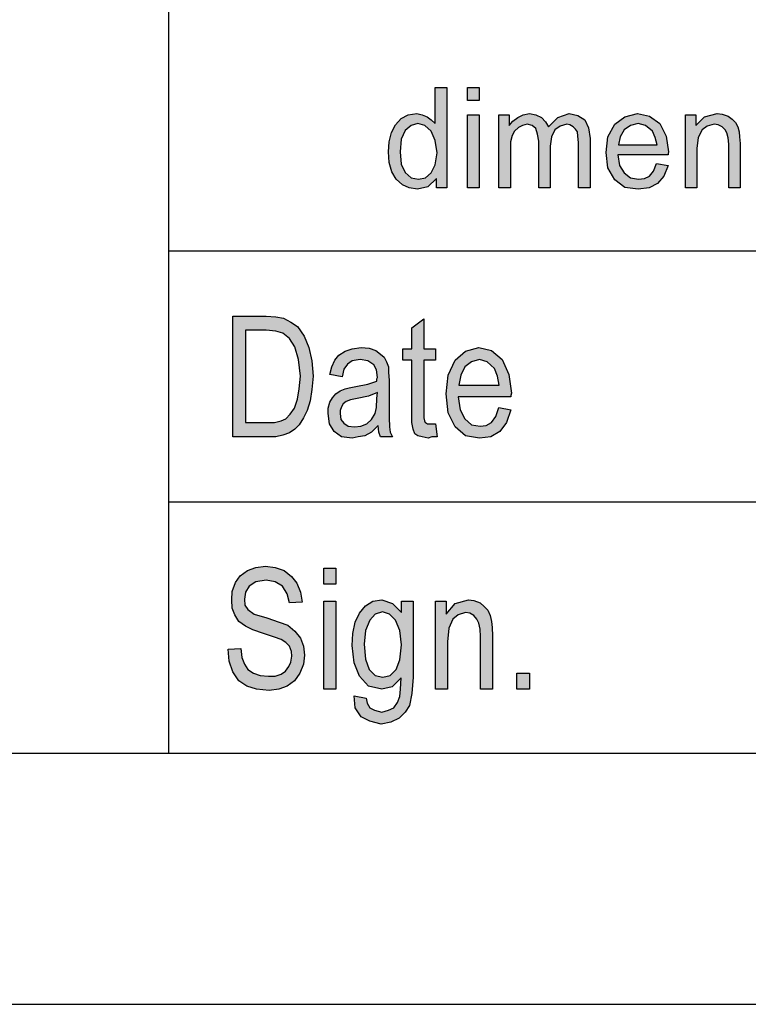
# Model space of a CAD drawing. Units: millimetres. Extents: x -34 to 263, y -56 to 154.
# Drawn here: x 71 to 86, y -56 to -36 of the extents above; entities that cross this region are included whole.
import ezdxf

# ---------------------------------------------------------------- set-up
doc = ezdxf.new("R2010")
doc.units = ezdxf.units.MM
doc.layers.add('1', color=7, linetype='Continuous')

# ---------------------------------------------------------------- blocks, each defined once
blk = doc.blocks.new('_formato_A4', base_point=(114.5, 49))
at = {"layer": '1', "linetype": 'Continuous'}
h = blk.add_hatch(color=7, dxfattribs=at)
h.paths.add_polyline_path([(79.329, -39.75), (79.329, -39.563), (79.156, -39.725), (78.949, -39.775), (78.788, -39.75), (78.65, -39.688), (78.524, -39.576), (78.443, -39.427), (78.386, -39.24), (78.374, -39.029), (78.386, -38.83), (78.431, -38.643), (78.512, -38.494), (78.627, -38.369), (78.765, -38.295), (78.938, -38.27), (79.041, -38.295), (79.145, -38.332), (79.225, -38.394), (79.306, -38.469), (79.306, -37.748), (79.536, -37.748), (79.536, -39.75)])
h.paths.add_polyline_path([(78.604, -39.029), (78.627, -39.277), (78.708, -39.439), (78.823, -39.551), (78.972, -39.576), (79.11, -39.551), (79.225, -39.451), (79.306, -39.29), (79.34, -39.053), (79.306, -38.805), (79.225, -38.618), (79.099, -38.506), (78.961, -38.469), (78.823, -38.506), (78.708, -38.606), (78.627, -38.78)], flags=16)
for points in [[(79.95, -38.009), (79.95, -37.748), (80.18, -37.748), (80.18, -38.009)], [(79.95, -39.75), (79.95, -38.295), (80.18, -38.295), (80.18, -39.75)], [(80.571, -39.75), (80.571, -38.295), (80.778, -38.295), (80.778, -38.506), (80.847, -38.419), (80.95, -38.345), (81.053, -38.295), (81.18, -38.27), (81.306, -38.295), (81.422, -38.345), (81.502, -38.432), (81.559, -38.531), (81.743, -38.345), (81.974, -38.27), (82.146, -38.307), (82.284, -38.394), (82.353, -38.556), (82.388, -38.767), (82.388, -39.75), (82.157, -39.75), (82.157, -38.842), (82.146, -38.718), (82.135, -38.631), (82.1, -38.581), (82.054, -38.531), (81.985, -38.494), (81.928, -38.481), (81.79, -38.519), (81.686, -38.593), (81.617, -38.73), (81.594, -38.917), (81.594, -39.75), (81.364, -39.75), (81.364, -38.817), (81.341, -38.68), (81.306, -38.568), (81.237, -38.506), (81.134, -38.481), (81.042, -38.506), (80.962, -38.544), (80.881, -38.618), (80.835, -38.705), (80.8, -38.83), (80.8, -39.004), (80.8, -39.75)], [(84.285, -39.75), (84.285, -38.295), (84.492, -38.295), (84.492, -38.506), (84.665, -38.332), (84.918, -38.27), (85.021, -38.282), (85.136, -38.32), (85.217, -38.382), (85.286, -38.444), (85.332, -38.531), (85.355, -38.631), (85.366, -38.73), (85.378, -38.867), (85.378, -39.75), (85.148, -39.75), (85.148, -38.879), (85.136, -38.755), (85.113, -38.655), (85.079, -38.593), (85.021, -38.531), (84.941, -38.494), (84.86, -38.481), (84.722, -38.519), (84.619, -38.593), (84.538, -38.743), (84.515, -38.966), (84.515, -39.75)], [(79.308, -44.448), (79.344, -44.701), (79.236, -44.701), (79.164, -44.731), (79.044, -44.701), (78.96, -44.687), (78.9, -44.642), (78.864, -44.552), (78.84, -44.418), (78.84, -44.194), (78.84, -43.179), (78.66, -43.179), (78.66, -42.955), (78.84, -42.955), (78.84, -42.537), (79.08, -42.358), (79.08, -42.955), (79.308, -42.955), (79.308, -43.179), (79.08, -43.179), (79.08, -44.209), (79.08, -44.328), (79.092, -44.388), (79.104, -44.418), (79.128, -44.433), (79.152, -44.448), (79.2, -44.448), (79.236, -44.448)], [(75.18, -48.933), (75.432, -48.918), (75.456, -49.097), (75.504, -49.231), (75.576, -49.336), (75.684, -49.41), (75.816, -49.455), (75.984, -49.47), (76.116, -49.47), (76.236, -49.425), (76.32, -49.366), (76.392, -49.276), (76.428, -49.187), (76.452, -49.067), (76.44, -48.978), (76.404, -48.873), (76.332, -48.799), (76.236, -48.739), (76.104, -48.694), (75.888, -48.619), (75.672, -48.545), (75.528, -48.47), (75.396, -48.381), (75.312, -48.246), (75.264, -48.112), (75.252, -47.948), (75.264, -47.784), (75.324, -47.604), (75.42, -47.47), (75.564, -47.366), (75.732, -47.306), (75.924, -47.276), (76.116, -47.306), (76.296, -47.366), (76.44, -47.485), (76.548, -47.619), (76.62, -47.799), (76.656, -47.993), (76.404, -48.007), (76.356, -47.828), (76.26, -47.679), (76.116, -47.59), (75.936, -47.56), (75.732, -47.59), (75.6, -47.679), (75.528, -47.799), (75.504, -47.933), (75.516, -48.052), (75.576, -48.142), (75.696, -48.231), (75.948, -48.306), (76.2, -48.396), (76.368, -48.455), (76.512, -48.575), (76.62, -48.709), (76.68, -48.873), (76.704, -49.052), (76.68, -49.231), (76.608, -49.41), (76.5, -49.56), (76.356, -49.664), (76.188, -49.724), (75.996, -49.754), (75.744, -49.724), (75.552, -49.664), (75.396, -49.56), (75.276, -49.381), (75.204, -49.172)], [(77.088, -47.634), (77.088, -47.321), (77.328, -47.321), (77.328, -47.634)], [(77.088, -49.724), (77.088, -47.978), (77.328, -47.978), (77.328, -49.724)], [(79.308, -49.724), (79.308, -47.978), (79.524, -47.978), (79.524, -48.231), (79.704, -48.022), (79.968, -47.948), (80.076, -47.963), (80.196, -48.007), (80.28, -48.082), (80.352, -48.157), (80.4, -48.261), (80.424, -48.381), (80.436, -48.5), (80.448, -48.664), (80.448, -49.724), (80.208, -49.724), (80.208, -48.679), (80.196, -48.53), (80.172, -48.41), (80.136, -48.336), (80.076, -48.261), (79.992, -48.216), (79.908, -48.201), (79.764, -48.246), (79.656, -48.336), (79.572, -48.515), (79.548, -48.784), (79.548, -49.724)], [(80.928, -49.724), (80.928, -49.41), (81.18, -49.41), (81.18, -49.724)]]:
    blk.add_hatch(color=7, dxfattribs=at).paths.add_polyline_path(points)
h = blk.add_hatch(color=7, dxfattribs=at)
h.paths.add_polyline_path([(83.71, -39.265), (83.94, -39.302), (83.859, -39.514), (83.733, -39.663), (83.561, -39.75), (83.342, -39.775), (83.078, -39.738), (82.882, -39.588), (82.744, -39.352), (82.71, -39.041), (82.744, -38.73), (82.882, -38.481), (83.078, -38.332), (83.331, -38.27), (83.572, -38.32), (83.779, -38.469), (83.906, -38.718), (83.951, -39.029), (83.94, -39.066), (83.94, -39.091), (82.939, -39.091), (82.974, -39.302), (83.066, -39.451), (83.192, -39.551), (83.353, -39.576), (83.469, -39.563), (83.572, -39.514), (83.653, -39.414)])
h.paths.add_polyline_path([(82.951, -38.892), (83.722, -38.892), (83.687, -38.743), (83.63, -38.618), (83.492, -38.506), (83.342, -38.469), (83.192, -38.506), (83.066, -38.593), (82.986, -38.73)], flags=16)
h = blk.add_hatch(color=7, dxfattribs=at)
h.paths.add_polyline_path([(75.276, -44.701), (75.276, -42.299), (75.936, -42.299), (76.128, -42.313), (76.284, -42.343), (76.428, -42.418), (76.56, -42.507), (76.692, -42.701), (76.788, -42.925), (76.848, -43.194), (76.872, -43.493), (76.848, -43.761), (76.812, -43.985), (76.752, -44.179), (76.68, -44.328), (76.596, -44.463), (76.512, -44.552), (76.404, -44.627), (76.272, -44.672), (76.128, -44.701), (75.972, -44.701)])
h.paths.add_polyline_path([(75.528, -44.418), (75.936, -44.418), (76.104, -44.418), (76.236, -44.388), (76.332, -44.343), (76.416, -44.254), (76.5, -44.134), (76.56, -43.955), (76.596, -43.746), (76.62, -43.493), (76.584, -43.164), (76.512, -42.91), (76.404, -42.746), (76.272, -42.642), (76.128, -42.597), (75.936, -42.582), (75.528, -42.582)], flags=16)
h = blk.add_hatch(color=7, dxfattribs=at)
h.paths.add_polyline_path([(78.168, -44.478), (78.036, -44.612), (77.904, -44.687), (77.772, -44.701), (77.652, -44.731), (77.436, -44.701), (77.292, -44.597), (77.196, -44.448), (77.172, -44.239), (77.172, -44.134), (77.208, -44.015), (77.256, -43.925), (77.328, -43.851), (77.412, -43.791), (77.508, -43.746), (77.592, -43.731), (77.724, -43.701), (77.964, -43.657), (78.144, -43.597), (78.144, -43.552), (78.156, -43.522), (78.132, -43.373), (78.084, -43.269), (77.964, -43.194), (77.808, -43.164), (77.652, -43.194), (77.556, -43.254), (77.484, -43.358), (77.448, -43.507), (77.208, -43.463), (77.244, -43.313), (77.304, -43.179), (77.388, -43.075), (77.508, -43), (77.652, -42.955), (77.832, -42.925), (77.988, -42.94), (78.12, -42.985), (78.216, -43.06), (78.288, -43.119), (78.336, -43.209), (78.372, -43.313), (78.372, -43.418), (78.384, -43.582), (78.384, -43.985), (78.384, -44.328), (78.396, -44.507), (78.408, -44.612), (78.456, -44.701), (78.216, -44.701), (78.18, -44.612)])
h.paths.add_polyline_path([(78.156, -43.821), (77.976, -43.896), (77.748, -43.94), (77.616, -43.97), (77.532, -44), (77.472, -44.045), (77.436, -44.104), (77.412, -44.179), (77.412, -44.239), (77.424, -44.358), (77.484, -44.433), (77.568, -44.493), (77.7, -44.507), (77.82, -44.493), (77.94, -44.448), (78.036, -44.358), (78.108, -44.239), (78.132, -44.119), (78.144, -43.94)], flags=16)
h = blk.add_hatch(color=7, dxfattribs=at)
h.paths.add_polyline_path([(80.568, -44.119), (80.808, -44.164), (80.724, -44.418), (80.592, -44.597), (80.412, -44.701), (80.184, -44.731), (79.908, -44.687), (79.704, -44.507), (79.56, -44.224), (79.524, -43.851), (79.56, -43.478), (79.704, -43.179), (79.908, -43), (80.172, -42.925), (80.424, -42.985), (80.64, -43.164), (80.772, -43.463), (80.82, -43.836), (80.808, -43.881), (80.808, -43.91), (79.764, -43.91), (79.8, -44.164), (79.896, -44.343), (80.028, -44.463), (80.196, -44.493), (80.316, -44.478), (80.424, -44.418), (80.508, -44.299)])
h.paths.add_polyline_path([(79.776, -43.672), (80.58, -43.672), (80.544, -43.493), (80.484, -43.343), (80.34, -43.209), (80.184, -43.164), (80.028, -43.209), (79.896, -43.313), (79.812, -43.478)], flags=16)
h = blk.add_hatch(color=7, dxfattribs=at)
h.paths.add_polyline_path([(77.688, -49.858), (77.928, -49.903), (77.952, -50.007), (78, -50.097), (78.096, -50.142), (78.24, -50.187), (78.372, -50.142), (78.48, -50.097), (78.552, -49.993), (78.6, -49.873), (78.612, -49.724), (78.624, -49.5), (78.444, -49.679), (78.24, -49.724), (77.976, -49.664), (77.796, -49.47), (77.688, -49.201), (77.652, -48.858), (77.664, -48.619), (77.712, -48.396), (77.796, -48.216), (77.916, -48.067), (78.06, -47.978), (78.24, -47.948), (78.456, -48.022), (78.636, -48.201), (78.636, -47.978), (78.864, -47.978), (78.864, -49.485), (78.84, -49.813), (78.792, -50.052), (78.708, -50.187), (78.588, -50.306), (78.42, -50.381), (78.228, -50.425), (78, -50.366), (77.832, -50.276), (77.712, -50.097)])
h.paths.add_polyline_path([(77.892, -48.828), (77.916, -49.127), (77.988, -49.336), (78.108, -49.455), (78.264, -49.485), (78.408, -49.455), (78.528, -49.336), (78.6, -49.142), (78.636, -48.843), (78.6, -48.56), (78.516, -48.351), (78.396, -48.231), (78.252, -48.187), (78.108, -48.231), (78, -48.351), (77.916, -48.56)], flags=16)
at = {"layer": '1', "color": 7, "linetype": 'Continuous'}
for p, q in [((74, -51), (74, -16)), ((79.306, -37.748), (79.536, -37.748)), ((79.306, -38.469), (79.306, -37.748)), ((79.536, -37.748), (79.536, -39.75)), ((79.95, -37.748), (80.18, -37.748)), ((79.95, -38.009), (79.95, -37.748)), ((80.18, -37.748), (80.18, -38.009)), ((80.18, -38.009), (79.95, -38.009)), ((78.512, -38.494), (78.627, -38.369)), ((78.627, -38.369), (78.765, -38.295)), ((78.765, -38.295), (78.938, -38.27)), ((78.938, -38.27), (79.041, -38.295)), ((79.041, -38.295), (79.145, -38.332)), ((79.145, -38.332), (79.225, -38.394)), ((79.225, -38.394), (79.306, -38.469)), ((79.95, -38.295), (80.18, -38.295)), ((79.95, -39.75), (79.95, -38.295)), ((80.18, -38.295), (80.18, -39.75)), ((80.571, -38.295), (80.778, -38.295)), ((80.571, -39.75), (80.571, -38.295)), ((80.778, -38.295), (80.778, -38.506)), ((80.847, -38.419), (80.95, -38.345)), ((80.95, -38.345), (81.053, -38.295)), ((81.053, -38.295), (81.18, -38.27)), ((81.18, -38.27), (81.306, -38.295)), ((81.306, -38.295), (81.422, -38.345)), ((81.422, -38.345), (81.502, -38.432)), ((81.559, -38.531), (81.743, -38.345)), ((81.743, -38.345), (81.974, -38.27)), ((81.974, -38.27), (82.146, -38.307)), ((82.146, -38.307), (82.284, -38.394)), ((82.284, -38.394), (82.353, -38.556)), ((82.882, -38.481), (83.078, -38.332)), ((83.078, -38.332), (83.331, -38.27)), ((83.331, -38.27), (83.572, -38.32)), ((83.572, -38.32), (83.779, -38.469)), ((84.285, -38.295), (84.492, -38.295)), ((84.285, -39.75), (84.285, -38.295)), ((84.492, -38.295), (84.492, -38.506)), ((84.492, -38.506), (84.665, -38.332)), ((84.665, -38.332), (84.918, -38.27)), ((84.918, -38.27), (85.021, -38.282)), ((85.021, -38.282), (85.136, -38.32)), ((85.136, -38.32), (85.217, -38.382)), ((85.217, -38.382), (85.286, -38.444)), ((78.431, -38.643), (78.512, -38.494)), ((78.708, -38.606), (78.627, -38.78)), ((78.823, -38.506), (78.708, -38.606)), ((78.961, -38.469), (78.823, -38.506)), ((79.099, -38.506), (78.961, -38.469)), ((79.225, -38.618), (79.099, -38.506)), ((80.778, -38.506), (80.847, -38.419)), ((80.962, -38.544), (80.881, -38.618)), ((81.042, -38.506), (80.962, -38.544)), ((81.134, -38.481), (81.042, -38.506)), ((81.237, -38.506), (81.134, -38.481)), ((81.306, -38.568), (81.237, -38.506)), ((81.341, -38.68), (81.306, -38.568)), ((81.502, -38.432), (81.559, -38.531)), ((81.686, -38.593), (81.617, -38.73)), ((81.79, -38.519), (81.686, -38.593)), ((81.928, -38.481), (81.79, -38.519)), ((81.985, -38.494), (81.928, -38.481)), ((82.054, -38.531), (81.985, -38.494)), ((82.1, -38.581), (82.054, -38.531)), ((82.135, -38.631), (82.1, -38.581)), ((82.353, -38.556), (82.388, -38.767)), ((82.744, -38.73), (82.882, -38.481)), ((83.066, -38.593), (82.986, -38.73)), ((83.192, -38.506), (83.066, -38.593)), ((83.342, -38.469), (83.192, -38.506)), ((83.492, -38.506), (83.342, -38.469)), ((83.63, -38.618), (83.492, -38.506)), ((83.779, -38.469), (83.906, -38.718)), ((84.619, -38.593), (84.538, -38.743)), ((84.722, -38.519), (84.619, -38.593)), ((84.86, -38.481), (84.722, -38.519)), ((84.941, -38.494), (84.86, -38.481)), ((85.021, -38.531), (84.941, -38.494)), ((85.079, -38.593), (85.021, -38.531)), ((85.113, -38.655), (85.079, -38.593)), ((85.286, -38.444), (85.332, -38.531)), ((85.332, -38.531), (85.355, -38.631)), ((78.386, -38.83), (78.431, -38.643)), ((78.627, -38.78), (78.604, -39.029)), ((79.306, -38.805), (79.225, -38.618)), ((79.34, -39.053), (79.306, -38.805)), ((80.835, -38.705), (80.8, -38.83)), ((80.881, -38.618), (80.835, -38.705)), ((81.364, -38.817), (81.341, -38.68)), ((81.617, -38.73), (81.594, -38.917)), ((82.146, -38.718), (82.135, -38.631)), ((82.157, -38.842), (82.146, -38.718)), ((82.388, -38.767), (82.388, -39.75)), ((82.71, -39.041), (82.744, -38.73)), ((82.986, -38.73), (82.951, -38.892)), ((83.687, -38.743), (83.63, -38.618)), ((83.722, -38.892), (83.687, -38.743)), ((83.906, -38.718), (83.951, -39.029)), ((84.538, -38.743), (84.515, -38.966)), ((85.136, -38.755), (85.113, -38.655)), ((85.148, -38.879), (85.136, -38.755)), ((85.355, -38.631), (85.366, -38.73)), ((85.366, -38.73), (85.378, -38.867)), ((78.374, -39.029), (78.386, -38.83)), ((80.8, -38.83), (80.8, -39.004)), ((80.8, -39.004), (80.8, -39.75)), ((81.364, -39.75), (81.364, -38.817)), ((81.594, -38.917), (81.594, -39.75)), ((82.157, -39.75), (82.157, -38.842)), ((82.951, -38.892), (83.722, -38.892)), ((84.515, -38.966), (84.515, -39.75)), ((85.148, -39.75), (85.148, -38.879)), ((85.378, -38.867), (85.378, -39.75)), ((78.386, -39.24), (78.374, -39.029)), ((78.604, -39.029), (78.627, -39.277)), ((79.306, -39.29), (79.34, -39.053)), ((82.744, -39.352), (82.71, -39.041)), ((82.939, -39.091), (82.974, -39.302)), ((83.94, -39.091), (82.939, -39.091)), ((83.951, -39.029), (83.94, -39.066)), ((83.94, -39.066), (83.94, -39.091)), ((78.443, -39.427), (78.386, -39.24)), ((78.627, -39.277), (78.708, -39.439)), ((79.225, -39.451), (79.306, -39.29)), ((82.882, -39.588), (82.744, -39.352)), ((82.974, -39.302), (83.066, -39.451)), ((83.653, -39.414), (83.71, -39.265)), ((83.71, -39.265), (83.94, -39.302)), ((83.94, -39.302), (83.859, -39.514)), ((78.524, -39.576), (78.443, -39.427)), ((78.65, -39.688), (78.524, -39.576)), ((78.708, -39.439), (78.823, -39.551)), ((78.823, -39.551), (78.972, -39.576)), ((78.972, -39.576), (79.11, -39.551)), ((79.11, -39.551), (79.225, -39.451)), ((79.329, -39.563), (79.156, -39.725)), ((79.329, -39.75), (79.329, -39.563)), ((83.078, -39.738), (82.882, -39.588)), ((83.066, -39.451), (83.192, -39.551)), ((83.192, -39.551), (83.353, -39.576)), ((83.353, -39.576), (83.469, -39.563)), ((83.469, -39.563), (83.572, -39.514)), ((83.572, -39.514), (83.653, -39.414)), ((83.859, -39.514), (83.733, -39.663)), ((78.788, -39.75), (78.65, -39.688)), ((78.949, -39.775), (78.788, -39.75)), ((79.156, -39.725), (78.949, -39.775)), ((79.536, -39.75), (79.329, -39.75)), ((80.18, -39.75), (79.95, -39.75)), ((80.8, -39.75), (80.571, -39.75)), ((81.594, -39.75), (81.364, -39.75)), ((82.388, -39.75), (82.157, -39.75)), ((83.342, -39.775), (83.078, -39.738)), ((83.561, -39.75), (83.342, -39.775)), ((83.733, -39.663), (83.561, -39.75)), ((84.515, -39.75), (84.285, -39.75)), ((85.378, -39.75), (85.148, -39.75)), ((74, -41), (104, -41)), ((75.276, -42.299), (75.936, -42.299)), ((75.276, -44.701), (75.276, -42.299)), ((75.936, -42.299), (76.128, -42.313)), ((76.128, -42.313), (76.284, -42.343)), ((76.284, -42.343), (76.428, -42.418)), ((76.428, -42.418), (76.56, -42.507)), ((76.56, -42.507), (76.692, -42.701)), ((78.84, -42.537), (79.08, -42.358)), ((79.08, -42.358), (79.08, -42.955)), ((75.528, -42.582), (75.528, -44.418)), ((75.936, -42.582), (75.528, -42.582)), ((76.128, -42.597), (75.936, -42.582)), ((76.272, -42.642), (76.128, -42.597)), ((76.404, -42.746), (76.272, -42.642)), ((76.692, -42.701), (76.788, -42.925)), ((78.84, -42.955), (78.84, -42.537)), ((76.512, -42.91), (76.404, -42.746)), ((76.584, -43.164), (76.512, -42.91)), ((76.788, -42.925), (76.848, -43.194)), ((77.304, -43.179), (77.388, -43.075)), ((77.388, -43.075), (77.508, -43)), ((77.508, -43), (77.652, -42.955)), ((77.652, -42.955), (77.832, -42.925)), ((77.832, -42.925), (77.988, -42.94)), ((77.988, -42.94), (78.12, -42.985)), ((78.12, -42.985), (78.216, -43.06)), ((78.216, -43.06), (78.288, -43.119)), ((78.288, -43.119), (78.336, -43.209)), ((78.66, -42.955), (78.84, -42.955)), ((78.66, -43.179), (78.66, -42.955)), ((79.08, -42.955), (79.308, -42.955)), ((79.308, -42.955), (79.308, -43.179)), ((79.704, -43.179), (79.908, -43)), ((79.908, -43), (80.172, -42.925)), ((80.172, -42.925), (80.424, -42.985)), ((80.424, -42.985), (80.64, -43.164)), ((76.62, -43.493), (76.584, -43.164)), ((76.848, -43.194), (76.872, -43.493)), ((77.208, -43.463), (77.244, -43.313)), ((77.244, -43.313), (77.304, -43.179)), ((77.556, -43.254), (77.484, -43.358)), ((77.652, -43.194), (77.556, -43.254)), ((77.808, -43.164), (77.652, -43.194)), ((77.964, -43.194), (77.808, -43.164)), ((78.084, -43.269), (77.964, -43.194)), ((78.132, -43.373), (78.084, -43.269)), ((78.336, -43.209), (78.372, -43.313)), ((78.372, -43.313), (78.372, -43.418)), ((78.84, -43.179), (78.66, -43.179)), ((78.84, -44.194), (78.84, -43.179)), ((79.08, -43.179), (79.08, -44.209)), ((79.308, -43.179), (79.08, -43.179)), ((79.56, -43.478), (79.704, -43.179)), ((79.896, -43.313), (79.812, -43.478)), ((80.028, -43.209), (79.896, -43.313)), ((80.184, -43.164), (80.028, -43.209)), ((80.34, -43.209), (80.184, -43.164)), ((80.484, -43.343), (80.34, -43.209)), ((80.64, -43.164), (80.772, -43.463)), ((76.596, -43.746), (76.62, -43.493)), ((76.872, -43.493), (76.848, -43.761)), ((77.448, -43.507), (77.208, -43.463)), ((77.484, -43.358), (77.448, -43.507)), ((78.156, -43.522), (78.132, -43.373)), ((78.372, -43.418), (78.384, -43.582)), ((79.524, -43.851), (79.56, -43.478)), ((79.812, -43.478), (79.776, -43.672)), ((80.544, -43.493), (80.484, -43.343)), ((80.58, -43.672), (80.544, -43.493)), ((80.772, -43.463), (80.82, -43.836)), ((77.592, -43.731), (77.724, -43.701)), ((77.724, -43.701), (77.964, -43.657)), ((77.964, -43.657), (78.144, -43.597)), ((78.144, -43.552), (78.156, -43.522)), ((78.144, -43.597), (78.144, -43.552)), ((78.384, -43.582), (78.384, -43.985)), ((79.776, -43.672), (80.58, -43.672)), ((76.56, -43.955), (76.596, -43.746)), ((76.848, -43.761), (76.812, -43.985)), ((77.256, -43.925), (77.328, -43.851)), ((77.328, -43.851), (77.412, -43.791)), ((77.412, -43.791), (77.508, -43.746)), ((77.508, -43.746), (77.592, -43.731)), ((77.976, -43.896), (77.748, -43.94)), ((78.156, -43.821), (77.976, -43.896)), ((78.144, -43.94), (78.156, -43.821)), ((79.56, -44.224), (79.524, -43.851)), ((80.82, -43.836), (80.808, -43.881)), ((80.808, -43.881), (80.808, -43.91)), ((76.5, -44.134), (76.56, -43.955)), ((76.812, -43.985), (76.752, -44.179)), ((77.172, -44.134), (77.208, -44.015)), ((77.208, -44.015), (77.256, -43.925)), ((77.472, -44.045), (77.436, -44.104)), ((77.532, -44), (77.472, -44.045)), ((77.616, -43.97), (77.532, -44)), ((77.748, -43.94), (77.616, -43.97)), ((78.132, -44.119), (78.144, -43.94)), ((78.384, -43.985), (78.384, -44.328)), ((79.764, -43.91), (79.8, -44.164)), ((80.808, -43.91), (79.764, -43.91)), ((76.332, -44.343), (76.416, -44.254)), ((76.416, -44.254), (76.5, -44.134)), ((76.752, -44.179), (76.68, -44.328)), ((77.172, -44.239), (77.172, -44.134)), ((77.196, -44.448), (77.172, -44.239)), ((77.436, -44.104), (77.412, -44.179)), ((77.412, -44.179), (77.412, -44.239)), ((77.412, -44.239), (77.424, -44.358)), ((78.036, -44.358), (78.108, -44.239)), ((78.108, -44.239), (78.132, -44.119)), ((78.84, -44.418), (78.84, -44.194)), ((79.08, -44.209), (79.08, -44.328)), ((79.704, -44.507), (79.56, -44.224)), ((79.8, -44.164), (79.896, -44.343)), ((80.508, -44.299), (80.568, -44.119)), ((80.568, -44.119), (80.808, -44.164)), ((80.808, -44.164), (80.724, -44.418)), ((75.528, -44.418), (75.936, -44.418)), ((75.936, -44.418), (76.104, -44.418)), ((76.104, -44.418), (76.236, -44.388)), ((76.236, -44.388), (76.332, -44.343)), ((76.596, -44.463), (76.512, -44.552)), ((76.68, -44.328), (76.596, -44.463)), ((77.292, -44.597), (77.196, -44.448)), ((77.424, -44.358), (77.484, -44.433)), ((77.484, -44.433), (77.568, -44.493)), ((77.82, -44.493), (77.94, -44.448)), ((77.94, -44.448), (78.036, -44.358)), ((78.168, -44.478), (78.036, -44.612)), ((78.18, -44.612), (78.168, -44.478)), ((78.384, -44.328), (78.396, -44.507)), ((78.864, -44.552), (78.84, -44.418)), ((79.08, -44.328), (79.092, -44.388)), ((79.092, -44.388), (79.104, -44.418)), ((79.104, -44.418), (79.128, -44.433)), ((79.128, -44.433), (79.152, -44.448)), ((79.152, -44.448), (79.2, -44.448)), ((79.2, -44.448), (79.236, -44.448)), ((79.236, -44.448), (79.308, -44.448)), ((79.308, -44.448), (79.344, -44.701)), ((79.896, -44.343), (80.028, -44.463)), ((80.028, -44.463), (80.196, -44.493)), ((80.196, -44.493), (80.316, -44.478)), ((80.316, -44.478), (80.424, -44.418)), ((80.424, -44.418), (80.508, -44.299)), ((80.724, -44.418), (80.592, -44.597)), ((76.272, -44.672), (76.128, -44.701)), ((76.404, -44.627), (76.272, -44.672)), ((76.512, -44.552), (76.404, -44.627)), ((77.436, -44.701), (77.292, -44.597)), ((77.568, -44.493), (77.7, -44.507)), ((77.7, -44.507), (77.82, -44.493)), ((77.904, -44.687), (77.772, -44.701)), ((78.036, -44.612), (77.904, -44.687)), ((78.216, -44.701), (78.18, -44.612)), ((78.396, -44.507), (78.408, -44.612)), ((78.408, -44.612), (78.456, -44.701)), ((78.9, -44.642), (78.864, -44.552)), ((78.96, -44.687), (78.9, -44.642)), ((79.044, -44.701), (78.96, -44.687)), ((79.908, -44.687), (79.704, -44.507)), ((80.184, -44.731), (79.908, -44.687)), ((80.592, -44.597), (80.412, -44.701)), ((75.972, -44.701), (75.276, -44.701)), ((76.128, -44.701), (75.972, -44.701)), ((77.652, -44.731), (77.436, -44.701)), ((77.772, -44.701), (77.652, -44.731)), ((78.456, -44.701), (78.216, -44.701)), ((79.164, -44.731), (79.044, -44.701)), ((79.236, -44.701), (79.164, -44.731)), ((79.344, -44.701), (79.236, -44.701)), ((80.412, -44.701), (80.184, -44.731)), ((74, -46), (104, -46)), ((75.42, -47.47), (75.564, -47.366)), ((75.564, -47.366), (75.732, -47.306)), ((75.732, -47.306), (75.924, -47.276)), ((75.924, -47.276), (76.116, -47.306)), ((76.116, -47.306), (76.296, -47.366)), ((76.296, -47.366), (76.44, -47.485)), ((77.088, -47.321), (77.328, -47.321)), ((77.088, -47.634), (77.088, -47.321)), ((77.328, -47.321), (77.328, -47.634)), ((75.264, -47.784), (75.324, -47.604)), ((75.324, -47.604), (75.42, -47.47)), ((75.732, -47.59), (75.6, -47.679)), ((75.936, -47.56), (75.732, -47.59)), ((76.116, -47.59), (75.936, -47.56)), ((76.26, -47.679), (76.116, -47.59)), ((76.44, -47.485), (76.548, -47.619)), ((76.548, -47.619), (76.62, -47.799)), ((75.252, -47.948), (75.264, -47.784)), ((75.528, -47.799), (75.504, -47.933)), ((75.6, -47.679), (75.528, -47.799)), ((76.356, -47.828), (76.26, -47.679)), ((76.62, -47.799), (76.656, -47.993)), ((77.328, -47.634), (77.088, -47.634)), ((75.264, -48.112), (75.252, -47.948)), ((75.504, -47.933), (75.516, -48.052)), ((76.404, -48.007), (76.356, -47.828)), ((76.656, -47.993), (76.404, -48.007)), ((77.088, -47.978), (77.328, -47.978)), ((77.088, -49.724), (77.088, -47.978)), ((77.328, -47.978), (77.328, -49.724)), ((77.916, -48.067), (78.06, -47.978)), ((78.06, -47.978), (78.24, -47.948)), ((78.24, -47.948), (78.456, -48.022)), ((78.636, -47.978), (78.864, -47.978)), ((78.636, -48.201), (78.636, -47.978)), ((78.864, -47.978), (78.864, -49.485)), ((79.308, -47.978), (79.524, -47.978)), ((79.308, -49.724), (79.308, -47.978)), ((79.524, -47.978), (79.524, -48.231)), ((79.704, -48.022), (79.968, -47.948)), ((79.968, -47.948), (80.076, -47.963)), ((80.076, -47.963), (80.196, -48.007)), ((80.196, -48.007), (80.28, -48.082)), ((75.312, -48.246), (75.264, -48.112)), ((75.516, -48.052), (75.576, -48.142)), ((75.576, -48.142), (75.696, -48.231)), ((77.796, -48.216), (77.916, -48.067)), ((78.252, -48.187), (78.108, -48.231)), ((78.396, -48.231), (78.252, -48.187)), ((78.456, -48.022), (78.636, -48.201)), ((79.524, -48.231), (79.704, -48.022)), ((79.908, -48.201), (79.764, -48.246)), ((79.992, -48.216), (79.908, -48.201)), ((80.28, -48.082), (80.352, -48.157)), ((80.352, -48.157), (80.4, -48.261)), ((75.396, -48.381), (75.312, -48.246)), ((75.528, -48.47), (75.396, -48.381)), ((75.696, -48.231), (75.948, -48.306)), ((75.948, -48.306), (76.2, -48.396)), ((76.2, -48.396), (76.368, -48.455)), ((77.664, -48.619), (77.712, -48.396)), ((77.712, -48.396), (77.796, -48.216)), ((78, -48.351), (77.916, -48.56)), ((78.108, -48.231), (78, -48.351)), ((78.516, -48.351), (78.396, -48.231)), ((78.6, -48.56), (78.516, -48.351)), ((79.656, -48.336), (79.572, -48.515)), ((79.764, -48.246), (79.656, -48.336)), ((80.076, -48.261), (79.992, -48.216)), ((80.136, -48.336), (80.076, -48.261)), ((80.172, -48.41), (80.136, -48.336)), ((80.196, -48.53), (80.172, -48.41)), ((80.4, -48.261), (80.424, -48.381)), ((80.424, -48.381), (80.436, -48.5)), ((75.672, -48.545), (75.528, -48.47)), ((75.888, -48.619), (75.672, -48.545)), ((76.368, -48.455), (76.512, -48.575)), ((76.512, -48.575), (76.62, -48.709)), ((77.916, -48.56), (77.892, -48.828)), ((78.636, -48.843), (78.6, -48.56)), ((79.572, -48.515), (79.548, -48.784)), ((80.208, -48.679), (80.196, -48.53)), ((80.436, -48.5), (80.448, -48.664)), ((76.104, -48.694), (75.888, -48.619)), ((76.236, -48.739), (76.104, -48.694)), ((76.332, -48.799), (76.236, -48.739)), ((76.404, -48.873), (76.332, -48.799)), ((76.62, -48.709), (76.68, -48.873)), ((77.652, -48.858), (77.664, -48.619)), ((79.548, -48.784), (79.548, -49.724)), ((80.208, -49.724), (80.208, -48.679)), ((80.448, -48.664), (80.448, -49.724)), ((75.18, -48.933), (75.432, -48.918)), ((75.204, -49.172), (75.18, -48.933)), ((75.432, -48.918), (75.456, -49.097)), ((76.44, -48.978), (76.404, -48.873)), ((76.452, -49.067), (76.44, -48.978)), ((76.68, -48.873), (76.704, -49.052)), ((77.688, -49.201), (77.652, -48.858)), ((77.892, -48.828), (77.916, -49.127)), ((78.6, -49.142), (78.636, -48.843)), ((75.276, -49.381), (75.204, -49.172)), ((75.456, -49.097), (75.504, -49.231)), ((76.392, -49.276), (76.428, -49.187)), ((76.428, -49.187), (76.452, -49.067)), ((76.704, -49.052), (76.68, -49.231)), ((77.916, -49.127), (77.988, -49.336)), ((78.528, -49.336), (78.6, -49.142)), ((75.396, -49.56), (75.276, -49.381)), ((75.504, -49.231), (75.576, -49.336)), ((75.576, -49.336), (75.684, -49.41)), ((76.236, -49.425), (76.32, -49.366)), ((76.32, -49.366), (76.392, -49.276)), ((76.68, -49.231), (76.608, -49.41)), ((77.796, -49.47), (77.688, -49.201)), ((77.988, -49.336), (78.108, -49.455)), ((78.408, -49.455), (78.528, -49.336)), ((75.552, -49.664), (75.396, -49.56)), ((75.684, -49.41), (75.816, -49.455)), ((75.816, -49.455), (75.984, -49.47)), ((75.984, -49.47), (76.116, -49.47)), ((76.116, -49.47), (76.236, -49.425)), ((76.5, -49.56), (76.356, -49.664)), ((76.608, -49.41), (76.5, -49.56)), ((77.976, -49.664), (77.796, -49.47)), ((78.108, -49.455), (78.264, -49.485)), ((78.264, -49.485), (78.408, -49.455)), ((78.624, -49.5), (78.444, -49.679)), ((78.612, -49.724), (78.624, -49.5)), ((78.864, -49.485), (78.84, -49.813)), ((80.928, -49.41), (81.18, -49.41)), ((80.928, -49.724), (80.928, -49.41)), ((81.18, -49.41), (81.18, -49.724)), ((75.744, -49.724), (75.552, -49.664)), ((75.996, -49.754), (75.744, -49.724)), ((76.188, -49.724), (75.996, -49.754)), ((76.356, -49.664), (76.188, -49.724)), ((77.328, -49.724), (77.088, -49.724)), ((78.24, -49.724), (77.976, -49.664)), ((78.444, -49.679), (78.24, -49.724)), ((78.6, -49.873), (78.612, -49.724)), ((79.548, -49.724), (79.308, -49.724)), ((80.448, -49.724), (80.208, -49.724)), ((81.18, -49.724), (80.928, -49.724)), ((77.712, -50.097), (77.688, -49.858)), ((77.688, -49.858), (77.928, -49.903)), ((77.928, -49.903), (77.952, -50.007)), ((78.552, -49.993), (78.6, -49.873)), ((78.84, -49.813), (78.792, -50.052)), ((77.832, -50.276), (77.712, -50.097)), ((77.952, -50.007), (78, -50.097)), ((78, -50.097), (78.096, -50.142)), ((78.096, -50.142), (78.24, -50.187)), ((78.24, -50.187), (78.372, -50.142)), ((78.372, -50.142), (78.48, -50.097)), ((78.48, -50.097), (78.552, -49.993)), ((78.792, -50.052), (78.708, -50.187)), ((78, -50.366), (77.832, -50.276)), ((78.228, -50.425), (78, -50.366)), ((78.588, -50.306), (78.42, -50.381)), ((78.708, -50.187), (78.588, -50.306)), ((78.42, -50.381), (78.228, -50.425)), ((-29, -51), (258, -51)), ((-34, -56), (263, -56))]:
    blk.add_line(p, q, dxfattribs=at)
blk = doc.blocks.new('A4_oriz', base_point=(-148.5, 105))
at = {"layer": '1'}
blk.add_blockref('_formato_A4', (114.5, 49), dxfattribs=at)

msp = doc.modelspace()

# ---------------------------------------------------------------- block references
msp.add_blockref('A4_oriz', (-148.5, 105))

doc.saveas('drawing.dxf')
